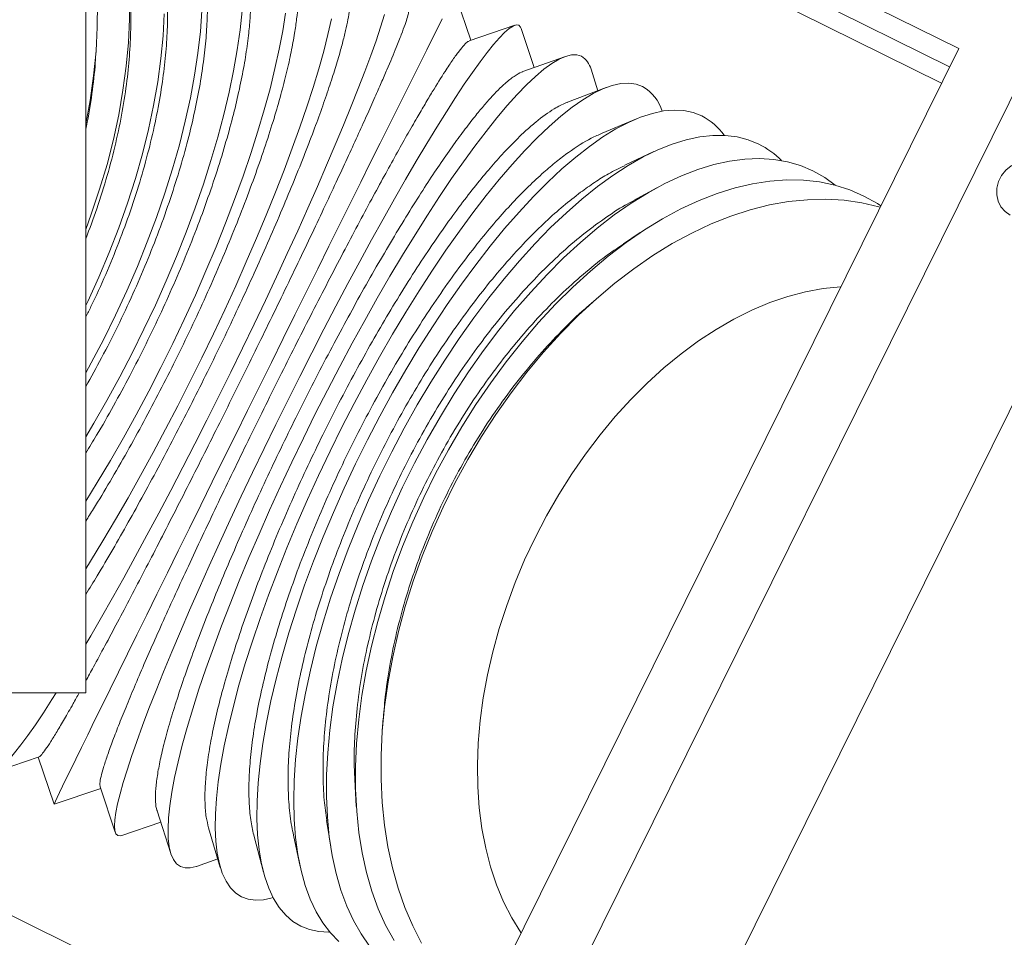
# Model space of a CAD drawing. Units: inches. Extents: x 7 to 224, y 83 to 228.
# Drawn here: x 98 to 107, y 143 to 151 of the extents above; entities that cross this region are included whole.
import ezdxf

# ---------------------------------------------------------------- set-up
doc = ezdxf.new("R2010")
doc.units = ezdxf.units.IN
doc.header["$MEASUREMENT"] = 0

msp = doc.modelspace()

# ---------------------------------------------------------------- linework, layer by layer
at = {"color": 7, "linetype": 'Continuous', "lineweight": 15}
for p, q in [((98.9821, 169.8594), (98.9821, 145.4894)), ((106.657, 151.1547), (101.5716, 153.6711)), ((106.5772, 150.9934), (102.2472, 153.136)), ((103.6327, 152.6512), (106.657, 151.1547)), ((106.5062, 150.85), (103.3999, 152.3871)), ((102.3683, 151.2269), (102.2302, 151.6356)), ((102.7531, 151.3587), (102.3518, 151.2212)), ((102.9255, 150.9873), (102.8113, 151.3299)), ((102.2199, 140.817), (107.4098, 151.3052)), ((99.0706, 151.1), (99.0763, 151.1922)), ((101.885, 141.5108), (106.657, 151.1547)), ((103.1984, 151.0844), (102.8248, 150.9514)), ((103.485, 150.7838), (103.4246, 150.9725)), ((103.5585, 150.8117), (103.2184, 150.6826)), ((103.1893, 140.0581), (108.4357, 150.6606)), ((103.8231, 150.5363), (103.5223, 150.4113)), ((103.9779, 150.2486), (103.7209, 150.1284)), ((104.0014, 149.9293), (103.7973, 149.8181)), ((103.8574, 149.5358), (103.7101, 149.4378)), ((103.4683, 148.9515), (103.3846, 148.8773)), ((98.9821, 145.4894), (79.4821, 145.4894)), ((101.5975, 145.2662), (101.5893, 145.1541)), ((98.1727, 144.7893), (98.5718, 144.9258)), ((98.5647, 144.9233), (98.7043, 144.5103)), ((99.1083, 144.6627), (99.2418, 144.2625)), ((101.3493, 144.6668), (101.3608, 144.4904)), ((98.7044, 144.5103), (99.1131, 144.6484)), ((99.6092, 144.4521), (99.7299, 144.0749)), ((99.2999, 144.2338), (99.6416, 144.3508)), ((101.1, 144.3663), (101.1353, 144.1372)), ((100.0616, 144.3024), (100.1651, 143.954)), ((100.4618, 144.2246), (100.5446, 143.9107)), ((100.8073, 144.2377), (100.8672, 143.9622)), ((99.9561, 143.963), (100.1427, 144.0294)), ((101.9881, 141.7192), (97.6529, 143.8644))]:
    msp.add_line(p, q, dxfattribs=at)
at = {"color": 7, "linetype": 'Continuous', "lineweight": 15, "flags": 128}
for points in [[(98.9821, 149.5636), (99.0309, 149.6972), (99.1041, 149.9165), (99.1687, 150.1359), (99.2246, 150.3546), (99.2715, 150.572), (99.3093, 150.7871), (99.3378, 150.9993), (99.357, 151.2079), (99.3667, 151.412), (99.367, 151.6109), (99.3578, 151.8041), (99.3392, 151.9907), (99.3113, 152.1702), (99.274, 152.3418), (99.2276, 152.5051), (99.1723, 152.6594), (99.1207, 152.778)], [(98.9821, 150.4918), (99.0199, 150.6965), (99.051, 150.9149), (99.0721, 151.1308), (99.083, 151.3434), (99.0839, 151.5519), (99.0746, 151.7556), (99.0552, 151.9538), (99.0258, 152.1458), (98.9864, 152.3309), (98.9821, 152.3484)], [(98.7044, 144.5103), (98.7043, 144.5103), (98.7068, 144.5168), (98.7155, 144.5359), (98.7303, 144.5673), (98.7513, 144.6111), (98.7782, 144.6671), (98.8111, 144.735), (98.8498, 144.8146), (98.8942, 144.9057), (98.9441, 145.0079), (98.9994, 145.1208), (99.0598, 145.2442), (99.1252, 145.3774), (99.1953, 145.5202), (99.2698, 145.6719), (99.3486, 145.832), (99.4312, 146.0001), (99.5176, 146.1754), (99.6072, 146.3573), (99.6999, 146.5453), (99.7953, 146.7386), (99.893, 146.9367), (99.9928, 147.1387), (100.0942, 147.344), (100.1969, 147.5519), (100.3006, 147.7616), (100.4048, 147.9724), (100.5093, 148.1835), (100.6137, 148.3943), (100.7175, 148.6039), (100.8204, 148.8117), (100.9221, 149.0169), (101.0222, 149.2187), (101.1204, 149.4166), (101.2162, 149.6097), (101.3095, 149.7974), (101.3997, 149.979), (101.4867, 150.154), (101.5701, 150.3217), (101.6497, 150.4814), (101.7251, 150.6327), (101.796, 150.775), (101.8623, 150.9078), (101.9237, 151.0307), (101.98, 151.1431), (102.031, 151.2448), (102.0765, 151.3353), (102.1163, 151.4144)], [(98.9821, 147.7404), (99.0529, 147.8593), (99.1684, 148.0608), (99.2807, 148.2663), (99.3892, 148.475), (99.4937, 148.6861), (99.5937, 148.899), (99.689, 149.1129), (99.7791, 149.327), (99.8638, 149.5405), (99.9428, 149.7529), (100.0158, 149.9632), (100.0824, 150.1707), (100.1426, 150.3748), (100.1961, 150.5746), (100.2426, 150.7696), (100.2821, 150.959), (100.3144, 151.1421), (100.3394, 151.3184), (100.357, 151.4871)], [(98.9821, 148.3034), (99.0299, 148.3904), (99.1395, 148.5985), (99.2439, 148.8097), (99.343, 149.0231), (99.4362, 149.2379), (99.5233, 149.4535), (99.604, 149.6691), (99.678, 149.8839), (99.745, 150.0971), (99.8048, 150.3081), (99.8572, 150.516), (99.902, 150.7202), (99.939, 150.9199), (99.9682, 151.1144), (99.9893, 151.303), (100.0024, 151.4851)], [(98.9821, 147.1753), (99.0825, 147.3378), (99.1982, 147.5319), (99.3125, 147.7308), (99.4249, 147.9339), (99.5351, 148.1404), (99.6426, 148.3496), (99.747, 148.5607), (99.8481, 148.7731), (99.9455, 148.9859), (100.0387, 149.1985), (100.1276, 149.41), (100.2117, 149.6198), (100.2908, 149.8271), (100.3645, 150.0311), (100.4328, 150.2312), (100.4952, 150.4266), (100.5516, 150.6167), (100.6018, 150.8008), (100.6456, 150.9783), (100.6828, 151.1484), (100.7134, 151.3107), (100.7371, 151.4646)], [(98.9821, 148.8939), (98.9997, 148.9306), (99.0978, 149.1444), (99.1891, 149.3602), (99.2733, 149.5773), (99.3501, 149.7947), (99.4193, 150.0119), (99.4806, 150.228), (99.5338, 150.4422), (99.5787, 150.6538), (99.6152, 150.8621), (99.6431, 151.0663), (99.6623, 151.2657), (99.6727, 151.4597)], [(98.9821, 145.9153), (99.0267, 145.9913), (99.1205, 146.1538), (99.2172, 146.324), (99.3162, 146.5013), (99.4173, 146.6851), (99.5201, 146.8748), (99.6242, 147.0697), (99.7294, 147.269), (99.8351, 147.4722), (99.9411, 147.6785), (100.047, 147.8871), (100.1523, 148.0973), (100.2568, 148.3085), (100.3601, 148.5198), (100.4617, 148.7305), (100.5614, 148.9399), (100.6587, 149.1472), (100.7535, 149.3517), (100.8452, 149.5527), (100.9336, 149.7495), (101.0184, 149.9414), (101.0993, 150.1277), (101.176, 150.3078), (101.2482, 150.4809), (101.3157, 150.6467), (101.3783, 150.8043), (101.4357, 150.9533), (101.4876, 151.0932), (101.5341, 151.2235), (101.5747, 151.3437), (101.6096, 151.4533)], [(98.9821, 146.5802), (99.0232, 146.6463), (99.1327, 146.826), (99.2428, 147.012), (99.3534, 147.2037), (99.4639, 147.4004), (99.5739, 147.6015), (99.6831, 147.8061), (99.7911, 148.0137), (99.8976, 148.2234), (100.0021, 148.4345), (100.1042, 148.6464), (100.2037, 148.8582), (100.3001, 149.0692), (100.3932, 149.2786), (100.4826, 149.4858), (100.5679, 149.6899), (100.649, 149.8904), (100.7254, 150.0864), (100.797, 150.2773), (100.8635, 150.4624), (100.9246, 150.6411), (100.9802, 150.8127), (101.03, 150.9767), (101.0738, 151.1324), (101.1116, 151.2793), (101.1432, 151.4169)], [(99.2999, 144.2338), (99.2857, 144.2304), (99.2636, 144.2335), (99.2477, 144.2492), (99.238, 144.2773), (99.2346, 144.3178), (99.2375, 144.3705), (99.2466, 144.4353), (99.2621, 144.5118), (99.2837, 144.5999), (99.3114, 144.6992), (99.3452, 144.8094), (99.3849, 144.9301), (99.4303, 145.0608), (99.4814, 145.2012), (99.5379, 145.3507), (99.5996, 145.5087), (99.6663, 145.6748), (99.7378, 145.8484), (99.8138, 146.0288), (99.8941, 146.2154), (99.9784, 146.4075), (100.0663, 146.6045), (100.1576, 146.8058), (100.252, 147.0104), (100.3491, 147.2179), (100.4485, 147.4274), (100.55, 147.6382), (100.6532, 147.8495), (100.7577, 148.0607), (100.8631, 148.2709), (100.9691, 148.4794), (101.0753, 148.6856), (101.1813, 148.8886), (101.2868, 149.0878), (101.3914, 149.2825), (101.4947, 149.4719), (101.5963, 149.6554), (101.696, 149.8325), (101.7933, 150.0023), (101.8879, 150.1644), (101.9794, 150.3182), (102.0677, 150.4632), (102.1522, 150.5987), (102.2329, 150.7245), (102.3092, 150.8399), (102.3811, 150.9447), (102.4482, 151.0384), (102.5103, 151.1207), (102.5673, 151.1913), (102.6187, 151.25), (102.6647, 151.2966), (102.7048, 151.3308), (102.7391, 151.3527), (102.7673, 151.3621), (102.7894, 151.3589), (102.7894, 151.3589)], [(102.7894, 151.3589), (102.8054, 151.3432), (102.8113, 151.3299)], [(99.9561, 143.963), (99.9535, 143.962), (99.9012, 143.9491), (99.8547, 143.9488), (99.8143, 143.961), (99.7801, 143.9857), (99.7522, 144.0229), (99.7307, 144.0723), (99.7157, 144.1339), (99.7073, 144.2073), (99.7054, 144.2925), (99.71, 144.3889), (99.7213, 144.4964), (99.739, 144.6145), (99.7633, 144.7429), (99.7938, 144.881), (99.8307, 145.0283), (99.8737, 145.1845), (99.9226, 145.3489), (99.9774, 145.5209), (100.0378, 145.6999), (100.1036, 145.8854), (100.1746, 146.0766), (100.2505, 146.2728), (100.3311, 146.4735), (100.416, 146.6779), (100.5051, 146.8852), (100.5978, 147.0948), (100.6941, 147.3059), (100.7934, 147.5177), (100.8955, 147.7296), (101, 147.9408), (101.1065, 148.1504), (101.2147, 148.3579), (101.3241, 148.5625), (101.4344, 148.7634), (101.5452, 148.9599), (101.6562, 149.1514), (101.7669, 149.3372), (101.8768, 149.5166), (101.9858, 149.689), (102.0933, 149.8539), (102.199, 150.0105), (102.3025, 150.1584), (102.4035, 150.297), (102.5015, 150.4259), (102.5964, 150.5446), (102.6876, 150.6527), (102.7749, 150.7498), (102.8581, 150.8356), (102.9367, 150.9097), (103.0106, 150.9719), (103.0794, 151.0221), (103.1429, 151.0599), (103.201, 151.0853), (103.2533, 151.0982), (103.2998, 151.0986), (103.3402, 151.0864), (103.3402, 151.0864)], [(100.6292, 143.6884), (100.621, 143.6859), (100.5453, 143.6692), (100.4752, 143.6651), (100.4108, 143.6737), (100.3524, 143.6948), (100.3002, 143.7284), (100.2543, 143.7744), (100.215, 143.8327), (100.1824, 143.9029), (100.1566, 143.985), (100.1376, 144.0786), (100.1256, 144.1833), (100.1206, 144.2988), (100.1226, 144.4247), (100.1316, 144.5606), (100.1475, 144.7059), (100.1704, 144.8602), (100.2001, 145.023), (100.2365, 145.1935), (100.2796, 145.3714), (100.329, 145.5558), (100.3848, 145.7462), (100.4466, 145.942), (100.5143, 146.1423), (100.5876, 146.3466), (100.6663, 146.554), (100.7501, 146.764), (100.8386, 146.9757), (100.9317, 147.1883), (101.0289, 147.4012), (101.1299, 147.6136), (101.2344, 147.8248), (101.342, 148.0339), (101.4523, 148.2404), (101.5649, 148.4433), (101.6794, 148.6421), (101.7955, 148.8361), (101.9127, 149.0245), (102.0306, 149.2067), (102.1489, 149.382), (102.267, 149.5499), (102.3845, 149.7097), (102.5012, 149.861), (102.6164, 150.003), (102.7299, 150.1355), (102.8413, 150.2578), (102.9501, 150.3696), (103.0559, 150.4704), (103.1585, 150.56), (103.2574, 150.638), (103.3523, 150.7041), (103.4428, 150.758), (103.5287, 150.7997), (103.6096, 150.829), (103.6853, 150.8457), (103.7554, 150.8498), (103.8198, 150.8412), (103.8782, 150.8201)], [(101.1271, 143.3856), (101.119, 143.3854), (101.0315, 143.3899), (100.9496, 143.407), (100.8736, 143.4368), (100.8038, 143.4792), (100.7405, 143.5339), (100.6838, 143.6007), (100.634, 143.6795), (100.5912, 143.77), (100.5556, 143.8718), (100.5273, 143.9846), (100.5064, 144.1079), (100.493, 144.2415), (100.4871, 144.3847), (100.4888, 144.5371), (100.498, 144.6982), (100.5147, 144.8673), (100.5389, 145.0439), (100.5704, 145.2274), (100.6092, 145.4171), (100.6552, 145.6124), (100.7081, 145.8126), (100.7677, 146.0169), (100.8339, 146.2247), (100.9065, 146.4352), (100.9851, 146.6477), (101.0696, 146.8614), (101.1595, 147.0756), (101.2546, 147.2895), (101.3546, 147.5024), (101.4591, 147.7136), (101.5677, 147.9222), (101.6801, 148.1276), (101.7958, 148.3291), (101.9145, 148.5258), (102.0357, 148.7172), (102.159, 148.9026), (102.2841, 149.0813), (102.4103, 149.2527), (102.5373, 149.4161), (102.6647, 149.5711), (102.792, 149.717), (102.9188, 149.8534), (103.0445, 149.9798), (103.1688, 150.0957), (103.2913, 150.2007), (103.4114, 150.2945), (103.5289, 150.3767), (103.6431, 150.4471), (103.7539, 150.5053), (103.8607, 150.5512), (103.9633, 150.5847), (104.0611, 150.6055), (104.154, 150.6137), (104.2415, 150.6092), (104.3234, 150.592), (104.3994, 150.5622), (104.3994, 150.5622)], [(101.2069, 143.303), (101.1334, 143.3782), (101.0669, 143.4653), (101.0077, 143.5639), (100.9559, 143.6736), (100.9119, 143.7942), (100.8756, 143.9252), (100.8473, 144.0661), (100.827, 144.2165), (100.8149, 144.3757), (100.8109, 144.5433), (100.815, 144.7187), (100.8274, 144.9012), (100.8478, 145.0902), (100.8763, 145.285), (100.9127, 145.485), (100.9569, 145.6894), (101.0088, 145.8976), (101.0682, 146.1088), (101.1348, 146.3222), (101.2085, 146.5372), (101.2889, 146.7528), (101.3758, 146.9685), (101.4689, 147.1835), (101.5679, 147.3969), (101.6724, 147.608), (101.782, 147.8162), (101.8964, 148.0206), (102.0151, 148.2205), (102.1378, 148.4153), (102.264, 148.6043), (102.3933, 148.7867), (102.5251, 148.962), (102.6592, 149.1295), (102.7949, 149.2887), (102.9318, 149.439), (103.0694, 149.5798), (103.2072, 149.7107), (103.3448, 149.8312), (103.4817, 149.9409), (103.6174, 150.0394), (103.7514, 150.1263), (103.8832, 150.2014), (104.0124, 150.2644), (104.1385, 150.315), (104.2611, 150.3531), (104.3798, 150.3786), (104.4941, 150.3913), (104.6036, 150.3913), (104.708, 150.3784), (104.8068, 150.3528), (104.8998, 150.3146), (104.8998, 150.3146)], [(101.4779, 143.2619), (101.403, 143.3683), (101.3357, 143.4857), (101.2765, 143.6138), (101.2255, 143.7521), (101.1829, 143.9001), (101.1488, 144.0572), (101.1234, 144.2231), (101.1067, 144.3969), (101.0988, 144.5783), (101.0998, 144.7664), (101.1095, 144.9607), (101.1281, 145.1604), (101.1554, 145.3649), (101.1913, 145.5735), (101.2357, 145.7853), (101.2885, 145.9998), (101.3495, 146.216), (101.4183, 146.4333), (101.4949, 146.6509), (101.579, 146.868), (101.6702, 147.0839), (101.7682, 147.2978), (101.8726, 147.5089), (101.9832, 147.7166), (102.0996, 147.9201), (102.2212, 148.1186), (102.3477, 148.3115), (102.4787, 148.498), (102.6136, 148.6777), (102.7521, 148.8497), (102.8936, 149.0135), (103.0376, 149.1686), (103.1836, 149.3144), (103.3311, 149.4503), (103.4796, 149.5759), (103.6286, 149.6908), (103.7776, 149.7945), (103.9259, 149.8867), (104.0732, 149.9671), (104.2188, 150.0353), (104.3623, 150.0912), (104.5032, 150.1345), (104.6409, 150.1652), (104.7751, 150.183), (104.9051, 150.1879), (105.0306, 150.1799), (105.1512, 150.1591), (105.2663, 150.1255), (105.3756, 150.0792), (105.3756, 150.0792)], [(107.3304, 150.1383), (107.2793, 150.1554), (107.2248, 150.1586), (107.1699, 150.1476), (107.1179, 150.123), (107.0718, 150.0862), (107.0343, 150.0395), (107.0076, 149.9855), (106.9932, 149.9273), (106.9919, 149.8684), (107.0039, 149.8121), (107.0284, 149.7618), (107.064, 149.7203), (107.1087, 149.6901)], [(105.3756, 150.0792), (105.4787, 150.0204), (105.5722, 149.9518)], [(101.6921, 143.3094), (101.6185, 143.4446), (101.5534, 143.5898), (101.4972, 143.7445), (101.45, 143.9082), (101.412, 144.0803), (101.3832, 144.2601), (101.3639, 144.4471), (101.354, 144.6406), (101.3536, 144.8399), (101.3628, 145.0443), (101.3814, 145.2531), (101.4094, 145.4655), (101.4468, 145.6809), (101.4933, 145.8984), (101.5488, 146.1173), (101.6132, 146.3369), (101.6861, 146.5563), (101.7674, 146.7748), (101.8568, 146.9916), (101.9538, 147.2059), (102.0583, 147.4171), (102.1698, 147.6243), (102.288, 147.8268), (102.4124, 148.024), (102.5425, 148.215), (102.678, 148.3994), (102.8184, 148.5763), (102.9631, 148.7453), (103.1117, 148.9056), (103.2636, 149.0568), (103.4183, 149.1982), (103.5752, 149.3295), (103.7339, 149.4501), (103.8937, 149.5596), (104.0541, 149.6577), (104.2145, 149.7439), (104.3744, 149.818), (104.5331, 149.8798), (104.6902, 149.929), (104.8451, 149.9654), (104.9972, 149.9889), (105.1461, 149.9994), (105.2911, 149.9969), (105.4318, 149.9814), (105.5677, 149.953), (105.6983, 149.9117), (105.8231, 149.8577)], [(105.8231, 149.8577), (105.9418, 149.7912), (105.9725, 149.7713)], [(101.935, 143.2879), (101.8568, 143.4397), (101.7878, 143.6007), (101.7283, 143.7705), (101.6784, 143.9484), (101.6383, 144.1339), (101.6082, 144.3262), (101.5882, 144.5247), (101.5783, 144.7287), (101.5786, 144.9375), (101.589, 145.1503), (101.6096, 145.3665), (101.6403, 145.5851), (101.6809, 145.8056), (101.7314, 146.027), (101.7915, 146.2487), (101.861, 146.4698), (101.9397, 146.6895), (102.0273, 146.9072), (102.1235, 147.1219), (102.228, 147.3331), (102.3404, 147.5399), (102.4603, 147.7416), (102.5872, 147.9374), (102.7208, 148.1268), (102.8606, 148.3091), (103.006, 148.4835), (103.1566, 148.6495), (103.3119, 148.8065), (103.4712, 148.954), (103.634, 149.0915), (103.7998, 149.2183), (103.968, 149.3342), (104.138, 149.4387), (104.3092, 149.5314), (104.4809, 149.6121), (104.6526, 149.6803), (104.8237, 149.736), (104.9936, 149.7788), (105.1617, 149.8087), (105.3273, 149.8255), (105.49, 149.8292), (105.6491, 149.8198), (105.8041, 149.7972), (105.9544, 149.7616), (105.966, 149.7583)], [(105.62, 149.0591), (105.6165, 149.0588), (105.4644, 149.0435), (105.3099, 149.0152), (105.1537, 148.9741), (104.9964, 148.9202), (104.8386, 148.8539), (104.681, 148.7754), (104.5243, 148.6851), (104.3691, 148.5832), (104.2159, 148.4702), (104.0656, 148.3466), (103.9186, 148.213), (103.7756, 148.0697), (103.6372, 147.9175), (103.5039, 147.7569), (103.3762, 147.5887), (103.2548, 147.4134), (103.1401, 147.2319), (103.0326, 147.0448), (102.9327, 146.853)], [(102.9327, 146.853), (102.8408, 146.6572), (102.7573, 146.4582), (102.6826, 146.2569), (102.6169, 146.0541), (102.5605, 145.8506), (102.5138, 145.6472), (102.4767, 145.4448), (102.4496, 145.2442), (102.4325, 145.0462), (102.4254, 144.8517), (102.4285, 144.6615), (102.4417, 144.4763), (102.4649, 144.2969), (102.4981, 144.124), (102.5411, 143.9583), (102.5937, 143.8006), (102.6557, 143.6514), (102.727, 143.5115), (102.8071, 143.3813), (102.809, 143.3783)], [(98.1217, 144.8145), (98.1261, 144.8042), (98.1409, 144.7891), (98.1618, 144.7865), (98.1888, 144.7965), (98.2219, 144.8189), (98.2609, 144.8538), (98.3056, 144.9009), (98.356, 144.9602), (98.4118, 145.0314), (98.4728, 145.1142), (98.5389, 145.2084), (98.6097, 145.3137), (98.6851, 145.4296), (98.7231, 145.4894)]]:
    msp.add_lwpolyline(points, dxfattribs=at)
at = {"color": 7, "linetype": 'Continuous', "lineweight": 15}
for centre, radius, start, end in [((103.2387, 150.9229), 0.1925, 14.93795, 58.16738), ((103.679, 150.4835), 0.3912, 17.93927, 59.3869), ((104.1537, 150.0855), 0.5363, 34.82552, 62.734), ((104.5621, 149.6388), 0.7555, 44.64633, 63.44776)]:
    msp.add_arc(centre, radius, start, end, dxfattribs=at)
for points, knots in [([(100.3899, 151.9869), (100.3932, 151.9766), (100.4094, 151.926), (100.4279, 151.7931), (100.4362, 151.6177), (100.4292, 151.4382), (100.4197, 151.3402), (100.415, 151.2912)], [0, 0, 0, 0, 0.062296, 0.30628, 0.650459, 0.824898, 1, 1, 1, 1]), ([(100.8221, 151.8844), (100.8268, 151.8702), (100.8411, 151.8272), (100.853, 151.7148), (100.8518, 151.5702), (100.8374, 151.4174), (100.8246, 151.3319), (100.8181, 151.2891)], [0, 0, 0, 0, 0.1132883, 0.3433518, 0.6691214, 0.8342444, 1, 1, 1, 1]), ([(99.6923, 151.7031), (99.6961, 151.6374), (99.7037, 151.5057), (99.6993, 151.2923), (99.683, 151.0675), (99.6526, 150.8259), (99.6074, 150.569), (99.5459, 150.2964), (99.4689, 150.0151), (99.3778, 149.7311), (99.2743, 149.448), (99.1579, 149.1667), (99.0601, 148.948), (98.9975, 148.8253), (98.9821, 148.7952)], [0, 0, 0, 0, 0.0814276, 0.1633162, 0.2466461, 0.3304712, 0.4205012, 0.5111579, 0.6037927, 0.6971118, 0.7869895, 0.8774923, 0.9699675, 1, 1, 1, 1]), ([(101.2995, 151.7147), (101.3026, 151.7066), (101.3116, 151.6823), (101.3138, 151.6166), (101.3054, 151.5056), (101.2812, 151.3734), (101.2476, 151.2329), (101.2256, 151.1532), (101.2145, 151.1133)], [0, 0, 0, 0, 0.0933362, 0.278984, 0.4659976, 0.7309199, 0.8652025, 1, 1, 1, 1]), ([(99.3675, 151.6477), (99.3696, 151.6242), (99.3781, 151.5302), (99.3792, 151.3538), (99.3703, 151.1192), (99.3457, 150.8682), (99.3053, 150.6032), (99.2475, 150.3238), (99.1726, 150.0371), (99.085, 149.7548), (99.0153, 149.5697), (98.9821, 149.4817)], [0, 0, 0, 0, 0.03753, 0.15015, 0.264757, 0.380047, 0.503725, 0.628265, 0.755521, 0.883718, 1, 1, 1, 1]), ([(100.0516, 151.492), (100.0496, 151.4281), (100.0456, 151.2999), (100.0249, 151.0916), (99.9932, 150.8715), (99.9482, 150.6345), (99.8894, 150.3819), (99.8155, 150.1133), (99.7278, 149.8355), (99.6279, 149.5545), (99.5173, 149.2738), (99.3966, 148.994), (99.2644, 148.7131), (99.1262, 148.4406), (99.0288, 148.2663), (98.9821, 148.1828)], [0, 0, 0, 0, 0.070905, 0.142212, 0.214775, 0.287769, 0.366129, 0.445033, 0.52566, 0.606882, 0.68511, 0.763883, 0.844372, 0.925454, 1, 1, 1, 1]), ([(101.8178, 151.488), (101.8188, 151.4842), (101.8212, 151.4752), (101.8113, 151.4339), (101.7906, 151.3691), (101.7579, 151.2799), (101.7073, 151.1522), (101.6465, 151.0069), (101.581, 150.8551), (101.5436, 150.7703), (101.5249, 150.7278)], [0, 0, 0, 0, 0.098428, 0.226886, 0.356237, 0.488403, 0.621542, 0.809309, 0.904474, 1, 1, 1, 1]), ([(100.415, 151.2912), (100.4073, 151.2294), (100.3921, 151.1055), (100.3557, 150.903), (100.3092, 150.6885), (100.2503, 150.4567), (100.1786, 150.209), (100.0932, 149.9448), (99.9957, 149.6708), (99.8879, 149.3929), (99.7714, 149.1145), (99.6468, 148.8363), (99.5127, 148.5561), (99.3721, 148.2799), (99.2265, 148.0114), (99.0968, 147.7839), (99.0139, 147.6492), (98.9821, 147.5974)], [0, 0, 0, 0, 0.062684, 0.125724, 0.189875, 0.254408, 0.323663, 0.3934, 0.464659, 0.536444, 0.605583, 0.675204, 0.746342, 0.818004, 0.887079, 0.956635, 1, 1, 1, 1]), ([(100.8181, 151.2891), (100.8087, 151.235), (100.7897, 151.1265), (100.7489, 150.9453), (100.6987, 150.7506), (100.637, 150.5371), (100.5634, 150.3058), (100.4771, 150.0557), (100.3797, 149.7933), (100.2732, 149.524), (100.1592, 149.2514), (100.038, 148.9762), (99.9086, 148.696), (99.7735, 148.417), (99.6347, 148.1425), (99.4925, 147.8732), (99.3457, 147.6067), (99.1973, 147.3498), (99.0756, 147.1462), (99.0046, 147.0345), (98.9821, 146.999)], [0, 0, 0, 0, 0.052107, 0.104507, 0.157825, 0.211459, 0.269193, 0.327329, 0.386734, 0.446578, 0.50421, 0.562244, 0.621543, 0.681279, 0.738843, 0.796808, 0.856032, 0.915693, 0.973257, 1, 1, 1, 1]), ([(102.3526, 151.219), (102.3492, 151.2183), (102.3391, 151.2163), (102.3099, 151.1879), (102.2661, 151.1355), (102.2101, 151.0582), (102.1338, 150.9438), (102.0505, 150.8101), (101.9656, 150.6684), (101.9189, 150.5883), (101.8955, 150.5482)], [0, 0, 0, 0, 0.067455, 0.200323, 0.334114, 0.470816, 0.608525, 0.80275, 0.901188, 1, 1, 1, 1]), ([(101.2145, 151.1133), (101.1996, 151.0627), (101.1698, 150.961), (101.1137, 150.7895), (101.0492, 150.6041), (100.9738, 150.3993), (100.8876, 150.1761), (100.7897, 149.9333), (100.6824, 149.6772), (100.5677, 149.4132), (100.4474, 149.1446), (100.3218, 148.8722), (100.1898, 148.5937), (100.0541, 148.3151), (99.9165, 148.0399), (99.7774, 147.7686), (99.6356, 147.4991), (99.4942, 147.2374), (99.3548, 146.9862), (99.2178, 146.7466), (99.0928, 146.5335), (99.0156, 146.4075), (98.9821, 146.3529)], [0, 0, 0, 0, 0.04587, 0.091998, 0.138933, 0.186146, 0.236987, 0.28818, 0.340492, 0.393189, 0.44394, 0.495043, 0.547261, 0.599864, 0.650552, 0.701593, 0.753744, 0.806279, 0.856966, 0.908004, 0.96015, 1, 1, 1, 1]), ([(99.0691, 151.1001), (99.0681, 151.077), (99.0634, 150.9647), (99.0366, 150.7548), (99.008, 150.5593), (98.984, 150.4552), (98.9821, 150.4467)], [0, 0, 0, 0, 0.109744, 0.532957, 0.962226, 1, 1, 1, 1]), ([(102.8252, 150.95), (102.8215, 150.9492), (102.7995, 150.9442), (102.7481, 150.9119), (102.6602, 150.8432), (102.5652, 150.7476), (102.4699, 150.6393), (102.4181, 150.5751), (102.3922, 150.543)], [0, 0, 0, 0, 0.039973, 0.236517, 0.434507, 0.715051, 0.857253, 1, 1, 1, 1]), ([(101.5249, 150.7278), (101.5008, 150.6737), (101.4525, 150.5652), (101.3704, 150.3841), (101.2812, 150.1896), (101.1823, 149.9765), (101.0741, 149.7459), (100.9563, 149.4969), (100.8315, 149.2357), (100.7024, 148.9677), (100.5706, 148.6965), (100.4366, 148.4227), (100.2992, 148.144), (100.1614, 147.8666), (100.0248, 147.5937), (99.8897, 147.3259), (99.7552, 147.0611), (99.6241, 146.8052), (99.4979, 146.5611), (99.3769, 146.3291), (99.2601, 146.1075), (99.1506, 145.9022), (99.0571, 145.729), (99.0045, 145.6333), (98.9821, 145.5926)], [0, 0, 0, 0, 0.0417675, 0.0837719, 0.1265171, 0.1695168, 0.2156536, 0.2621115, 0.3095831, 0.3574053, 0.4034658, 0.4498466, 0.497238, 0.5449787, 0.5909972, 0.6373352, 0.6846804, 0.7323735, 0.778407, 0.8247595, 0.8721174, 0.9198223, 0.9659211, 1, 1, 1, 1]), ([(103.2189, 150.6813), (103.2134, 150.6797), (103.1775, 150.6692), (103.0867, 150.6184), (102.9686, 150.5351), (102.852, 150.4346), (102.79, 150.3745), (102.759, 150.3443)], [0, 0, 0, 0, 0.044371, 0.292256, 0.643373, 0.821345, 1, 1, 1, 1]), ([(101.8955, 150.5482), (101.866, 150.4969), (101.8068, 150.3941), (101.7096, 150.2208), (101.6062, 150.0336), (101.4941, 149.8273), (101.374, 149.6029), (101.2454, 149.3594), (101.1117, 149.1028), (100.9756, 148.8384), (100.8389, 148.5698), (100.7019, 148.2975), (100.5636, 148.0194), (100.4268, 147.7414), (100.2933, 147.4669), (100.1633, 147.1964), (100.0358, 146.928), (99.9136, 146.6675), (99.7982, 146.4179), (99.6896, 146.1794), (99.5872, 145.9506), (99.4933, 145.7366), (99.4089, 145.5395), (99.3339, 145.3596), (99.2681, 145.1959), (99.213, 145.0523), (99.1692, 144.9301), (99.1363, 144.8289), (99.1148, 144.7492), (99.1042, 144.6912), (99.107, 144.6721), (99.1084, 144.6628)], [0, 0, 0, 0, 0.031136, 0.062448, 0.094313, 0.126367, 0.160762, 0.195396, 0.230786, 0.266438, 0.300776, 0.335352, 0.370682, 0.406273, 0.440579, 0.475124, 0.510419, 0.545974, 0.580291, 0.614846, 0.650151, 0.685714, 0.72008, 0.754684, 0.790038, 0.82565, 0.860081, 0.894751, 0.930172, 0.965853, 1, 1, 1, 1]), ([(102.3922, 150.543), (102.3598, 150.5014), (102.2949, 150.4181), (102.1896, 150.2724), (102.0784, 150.1113), (101.9585, 149.9297), (101.8308, 149.7281), (101.6948, 149.5053), (101.5542, 149.2665), (101.4121, 149.0168), (101.2701, 148.7595), (101.1286, 148.4953), (100.9865, 148.2221), (100.847, 147.9456), (100.7115, 147.6692), (100.5805, 147.3937), (100.4529, 147.1168), (100.3315, 146.8445), (100.2178, 146.5801), (100.1117, 146.324), (100.0128, 146.0743), (99.9232, 145.8367), (99.8438, 145.6136), (99.7746, 145.4053), (99.7154, 145.2107), (99.6676, 145.0341), (99.6315, 144.8773), (99.6071, 144.7405), (99.5941, 144.6222), (99.5946, 144.5285), (99.6003, 144.4724), (99.6091, 144.4543), (99.61, 144.4524)], [0, 0, 0, 0, 0.030919, 0.062011, 0.093648, 0.125472, 0.159748, 0.194262, 0.229529, 0.265058, 0.299273, 0.333726, 0.36893, 0.404395, 0.438568, 0.472978, 0.508137, 0.543555, 0.577726, 0.612134, 0.647288, 0.682701, 0.71691, 0.751357, 0.78655, 0.822001, 0.856274, 0.890784, 0.926041, 0.961558, 0.99589, 1, 1, 1, 1]), ([(103.5231, 150.4096), (103.491, 150.396), (103.3975, 150.3562), (103.2609, 150.2683), (103.1203, 150.1624), (103.0468, 150.0992), (103.01, 150.0675)], [0, 0, 0, 0, 0.206123, 0.599988, 0.799613, 1, 1, 1, 1]), ([(102.759, 150.3443), (102.7207, 150.3051), (102.6438, 150.2264), (102.5215, 150.0871), (102.3944, 149.9322), (102.2594, 149.7564), (102.1175, 149.5603), (101.9687, 149.3423), (101.817, 149.1079), (101.6657, 148.8617), (101.5166, 148.6071), (101.37, 148.3449), (101.2249, 148.0728), (101.0844, 147.7966), (100.9502, 147.5198), (100.8223, 147.243), (100.7, 146.964), (100.586, 146.6888), (100.4816, 146.4208), (100.3867, 146.1602), (100.3008, 145.9055), (100.226, 145.662), (100.163, 145.4326), (100.1116, 145.2173), (100.0718, 145.0151), (100.0447, 144.8305), (100.0302, 144.6652), (100.0285, 144.5199), (100.038, 144.3963), (100.0546, 144.3326), (100.0625, 144.3026)], [0, 0, 0, 0, 0.0322988, 0.0647796, 0.0978292, 0.1310743, 0.1668703, 0.2029155, 0.2397473, 0.2768512, 0.3125841, 0.3485657, 0.3853317, 0.4223689, 0.4580587, 0.4939964, 0.5307157, 0.5677051, 0.6033938, 0.6393299, 0.6760458, 0.713031, 0.748761, 0.7847384, 0.8214955, 0.8585216, 0.8943175, 0.9303612, 0.9671862, 1, 1, 1, 1]), ([(103.7228, 150.1244), (103.6745, 150.1023), (103.5879, 150.0625), (103.4563, 149.9793), (103.3738, 149.9199), (103.3325, 149.8901)], [0, 0, 0, 0, 0.385251, 0.692041, 1, 1, 1, 1]), ([(103.01, 150.0675), (102.9648, 150.0263), (102.8741, 149.9436), (102.7331, 149.7984), (102.5886, 149.6375), (102.4378, 149.456), (102.282, 149.2543), (102.1213, 149.0312), (101.9602, 148.7918), (101.8022, 148.5412), (101.6493, 148.2827), (101.5015, 148.0171), (101.3579, 147.742), (101.2218, 147.4634), (101.0945, 147.1847), (100.9762, 146.9065), (100.8662, 146.6267), (100.767, 146.3514), (100.6795, 146.0836), (100.6038, 145.824), (100.5396, 145.5707), (100.4883, 145.3292), (100.4505, 145.1023), (100.4259, 144.89), (100.4146, 144.6913), (100.4174, 144.5111), (100.4323, 144.3533), (100.4526, 144.2665), (100.4624, 144.2248)], [0, 0, 0, 0, 0.034883, 0.069963, 0.10566, 0.14157, 0.180141, 0.218981, 0.258668, 0.298648, 0.337154, 0.375928, 0.415546, 0.455457, 0.493924, 0.532658, 0.572234, 0.612101, 0.650577, 0.689318, 0.728901, 0.768773, 0.8073, 0.846094, 0.885728, 0.925652, 0.964252, 1, 1, 1, 1]), ([(103.3325, 149.8901), (103.282, 149.851), (103.1806, 149.7724), (103.0247, 149.6329), (102.8663, 149.4774), (102.7026, 149.3008), (102.535, 149.1037), (102.3639, 148.8845), (102.194, 148.6485), (102.0293, 148.4005), (101.8716, 148.1438), (101.721, 147.8792), (101.5765, 147.6044), (101.4415, 147.3253), (101.3174, 147.0453), (101.2042, 146.7651), (101.1012, 146.4825), (101.0109, 146.2036), (100.9342, 145.9316), (100.8708, 145.667), (100.8207, 145.4081), (100.7852, 145.1605), (100.7645, 144.9269), (100.758, 144.7072), (100.7671, 144.5017), (100.7842, 144.3442), (100.8035, 144.2629), (100.8094, 144.2381)], [0, 0, 0, 0, 0.036995, 0.0742, 0.112059, 0.150144, 0.191041, 0.232222, 0.274302, 0.316693, 0.357521, 0.398633, 0.440641, 0.482958, 0.523746, 0.564816, 0.60678, 0.649052, 0.68985, 0.73093, 0.772901, 0.81518, 0.856033, 0.897169, 0.939196, 0.981531, 1, 1, 1, 1]), ([(103.7983, 149.8163), (103.7738, 149.8035), (103.6884, 149.759), (103.5376, 149.6591), (103.347, 149.5171), (103.1565, 149.3533), (102.9687, 149.172), (102.7837, 148.9737), (102.6003, 148.7564), (102.4226, 148.5246), (102.2525, 148.2813), (102.0903, 148.0276), (101.9349, 147.761), (101.7899, 147.4873), (101.6567, 147.2098), (101.5355, 146.9293), (101.4254, 146.6436), (101.3292, 146.3587), (101.2476, 146.0781), (101.1807, 145.8023), (101.1281, 145.5294), (101.0914, 145.2652), (101.0705, 145.0126), (101.0657, 144.7725), (101.0745, 144.5549), (101.093, 144.4253), (101.1013, 144.3665)], [0, 0, 0, 0, 0.017242, 0.059938, 0.103566, 0.147515, 0.189845, 0.232469, 0.276023, 0.319899, 0.36215, 0.404694, 0.448165, 0.491958, 0.534156, 0.576647, 0.620062, 0.663797, 0.705992, 0.74848, 0.791889, 0.835617, 0.87786, 0.920395, 0.963852, 1, 1, 1, 1]), ([(103.7113, 149.436), (103.6669, 149.4066), (103.5555, 149.3329), (103.3779, 149.1909), (103.1785, 149.0134), (102.9809, 148.8145), (102.7895, 148.5991), (102.6066, 148.37), (102.4322, 148.1282), (102.2653, 147.8714), (102.1096, 147.605), (101.9668, 147.3324), (101.8369, 147.0544), (101.7193, 146.7687), (101.6166, 146.4813), (101.5299, 146.1958), (101.4588, 145.9127), (101.4034, 145.6301), (101.365, 145.3537), (101.3444, 145.0875), (101.3389, 144.8582), (101.3478, 144.7223), (101.3514, 144.6669)], [0, 0, 0, 0, 0.033841, 0.084841, 0.136196, 0.188673, 0.241536, 0.292439, 0.343697, 0.396072, 0.448834, 0.499664, 0.550848, 0.603146, 0.655829, 0.706643, 0.75781, 0.810088, 0.862749, 0.91361, 0.964823, 1, 1, 1, 1]), ([(103.3848, 148.877), (103.3814, 148.8741), (103.3062, 148.8116), (103.167, 148.6736), (102.969, 148.4633), (102.7807, 148.2359), (102.5999, 147.992), (102.4312, 147.7359), (102.2762, 147.4711), (102.1349, 147.1986), (102.0066, 146.9158), (101.8943, 146.6288), (101.799, 146.3412), (101.7205, 146.0536), (101.6591, 145.7641), (101.6173, 145.4997), (101.6045, 145.3357), (101.599, 145.2661)], [0, 0, 0, 0, 0.003532, 0.07743, 0.148587, 0.220239, 0.293455, 0.367211, 0.438256, 0.509794, 0.58289, 0.656524, 0.727527, 0.799022, 0.872071, 0.945655, 1, 1, 1, 1]), ([(98.9248, 145.4894), (98.9067, 145.4568), (98.8591, 145.3714), (98.7937, 145.2576), (98.7277, 145.146), (98.6726, 145.0568), (98.6272, 144.9883), (98.5944, 144.9453), (98.5759, 144.9255), (98.572, 144.9269), (98.5713, 144.9272)], [0, 0, 0, 0, 0.091727, 0.240343, 0.384029, 0.52871, 0.676527, 0.825428, 0.969337, 1, 1, 1, 1])]:
    msp.add_open_spline(points, degree=3, knots=knots, dxfattribs=at)

doc.saveas('drawing.dxf')
